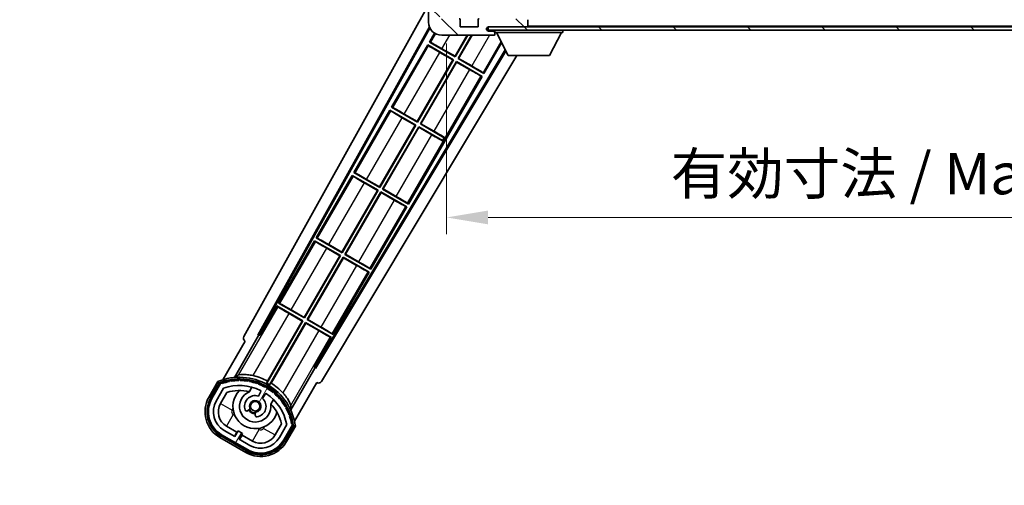
# Model space of a CAD drawing. Units: millimetres. Extents: x 1 to 9846, y -2 to 1684.
# Drawn here: x 3320 to 3617, y 899 to 1040 of the extents above; entities that cross this region are included whole.
import ezdxf

# ---------------------------------------------------------------- set-up
doc = ezdxf.new("R2010")
doc.units = ezdxf.units.MM
for name, color, linetype, lineweight in [('Dimension (ISO)', 7, 'Continuous', 18), ('Dimension (ISO) @ 1', 7, 'Continuous', 18), ('Hatch (ISO)', 1, 'Continuous', 18), ('Symbol (ISO) @ 1', 7, 'Continuous', 18), ('Visible (ISO)', 7, 'Continuous', 35), ('Visible Narrow (ISO)', 7, 'Continuous', 25)]:
    doc.layers.add(name, color=color, linetype=linetype, lineweight=lineweight)
doc.styles.add('Note Text (TK)', font='MS PGothic.ttf')
doc.dimstyles.new('Default - Method 1b (TK)', dxfattribs={"dimscale": 6, "dimtxt": 2.5, "dimasz": 2.5, "dimexe": 1, "dimexo": 1.5, "dimgap": 1, "dimtad": 1, "dimtoh": 1, "dimrnd": 1e-08, "dimdsep": 46, "dimtxsty": 'Note Text (TK)', "dimcen": 0.09, "dimdle": 5, "dimclrd": 100, "dimclre": 100, "dimclrt": 7, "dimadec": 1, "dimazin": 1, "dimtfac": 1, "dimtmove": 0, "dimatfit": 3, "dimfxl": 1, "dimtolj": 1, "dimlwd": -1, "dimlwe": -1, "dimarcsym": 0})
doc.dimstyles.new('Default - Method 1b (TK)$7', dxfattribs={"dimscale": 6, "dimtxt": 2.5, "dimasz": 2.5, "dimexe": 1, "dimexo": 1.5, "dimgap": 1, "dimtad": 1, "dimtoh": 1, "dimrnd": 1e-08, "dimdsep": 46, "dimtxsty": 'Note Text (TK)', "dimcen": 0.09, "dimdle": 5, "dimclrd": 100, "dimclre": 100, "dimclrt": 7, "dimadec": 1, "dimazin": 1, "dimtfac": 1, "dimtmove": 0, "dimatfit": 3, "dimfxl": 1, "dimtolj": 1, "dimlwd": -1, "dimlwe": -1, "dimarcsym": 0})
pattern_1 = [(135.0002, (2284.21, -42.35), (-11.22528, -11.22536), [])]

# ---------------------------------------------------------------- blocks, each defined once
blk = doc.blocks.new('*D112')
at = {"layer": 'Defpoints', "color": 0}
for p in [(3448.69, 1039.8), (3773.69, 1039.9), (3773.69, 979.8)]:
    blk.add_point(p, dxfattribs=at)
at = {"layer": 'Dimension (ISO)', "color": 100}
for p, q in [((3448.69, 1032.3), (3448.69, 974.8)), ((3773.69, 1032.4), (3773.69, 974.8)), ((3461.19, 979.8), (3761.19, 979.8))]:
    blk.add_line(p, q, dxfattribs=at)
for points in [[(3461.19, 981.89), (3461.19, 977.72), (3448.69, 979.8)], [(3761.19, 981.89), (3761.19, 977.72), (3773.69, 979.8)]]:
    blk.add_solid(points, dxfattribs=at)
at = {"layer": 'Dimension (ISO)', "color": 7, "insert": (3516.3, 993.04), "char_height": 12.5, "attachment_point": 4, "style": 'Note Text (TK)'}
blk.add_mtext('\\A1;\\fＭＳ Ｐゴシック|b0|i0;\\H12.5000;有効寸法 / Max dim. 325', dxfattribs=at)

msp = doc.modelspace()

# ---------------------------------------------------------------- hatches: boundary and pattern name
at = {"layer": 'Hatch (ISO)'}
h = msp.add_hatch(dxfattribs=at)
h.set_pattern_fill('ANSI31', color=256, scale=127, angle=90.00021, style=0)
h.set_pattern_definition(pattern_1)
edge = h.paths.add_edge_path()
edge.add_ellipse((3450.491, 1042.5036), major_axis=(0.3, 0), ratio=1, start_angle=0, end_angle=90)
edge.add_line((3450.491, 1042.8036), (3449.091, 1042.8036))
edge.add_ellipse((3449.091, 1042.5036), major_axis=(0, 0.3), ratio=1, start_angle=0, end_angle=90)
edge.add_line((3448.791, 1042.5036), (3448.791, 1039.8036))
edge.add_line((3448.791, 1039.8036), (3448.691, 1039.8036))
edge.add_line((3448.691, 1039.8036), (3446.691, 1039.8036))
edge.add_line((3446.691, 1039.8036), (3446.591, 1039.8036))
edge.add_line((3446.591, 1039.8036), (3446.591, 1042.5036))
edge.add_ellipse((3446.291, 1042.5036), major_axis=(0.3, 0), ratio=1, start_angle=0, end_angle=90)
edge.add_line((3446.291, 1042.8036), (3444.191, 1042.8036))
edge.add_ellipse((3444.191, 1041.8036), major_axis=(0, 1), ratio=1, start_angle=0, end_angle=90)
edge.add_line((3443.191, 1041.8036), (3443.191, 1038.8036))
edge.add_ellipse((3447.191, 1038.8036), major_axis=(-4, 0), ratio=1, start_angle=0, end_angle=90)
edge.add_line((3447.191, 1034.8036), (3462.891, 1034.8036))
edge.add_ellipse((3462.891, 1035.1036), major_axis=(0, -0.3), ratio=1, start_angle=0, end_angle=90)
edge.add_line((3463.191, 1035.1036), (3463.191, 1035.5536))
edge.add_ellipse((3462.691, 1035.5536), major_axis=(0.5, 0), ratio=1, start_angle=0, end_angle=90)
edge.add_line((3462.691, 1036.0536), (3461.316, 1036.0536))
edge.add_ellipse((3461.316, 1036.6786), major_axis=(0, -0.625), ratio=1, start_angle=191.536959, end_angle=360, ccw=False)
edge.add_ellipse((3461.316, 1036.6786), major_axis=(-0.125, 0.6124), ratio=1, start_angle=348.463041, end_angle=360, ccw=False)
edge.add_line((3461.316, 1037.3036), (3472.891, 1037.3036))
edge.add_ellipse((3472.891, 1037.6036), major_axis=(0, -0.3), ratio=1, start_angle=0, end_angle=90)
edge.add_line((3473.191, 1037.6036), (3473.191, 1039.5036))
edge.add_ellipse((3472.891, 1039.5036), major_axis=(0.3, 0), ratio=1, start_angle=0, end_angle=90)
edge.add_line((3472.891, 1039.8036), (3464.191, 1039.8036))
edge.add_line((3464.191, 1039.8036), (3464.191, 1039.6036))
edge.add_line((3464.191, 1039.6036), (3462.191, 1039.6036))
edge.add_line((3462.191, 1039.6036), (3462.191, 1039.8036))
edge.add_line((3462.191, 1039.8036), (3458.491, 1039.8036))
edge.add_ellipse((3458.491, 1039.5036), major_axis=(0, 0.3), ratio=1, start_angle=0, end_angle=90)
edge.add_line((3458.191, 1039.5036), (3458.191, 1037.3036))
edge.add_line((3458.191, 1037.3036), (3452.791, 1037.3036))
edge.add_line((3452.791, 1037.3036), (3452.791, 1039.5036))
edge.add_ellipse((3452.491, 1039.5036), major_axis=(0.3, 0), ratio=1, start_angle=0, end_angle=90)
edge.add_line((3452.491, 1039.8036), (3450.791, 1039.8036))
edge.add_line((3450.791, 1039.8036), (3450.791, 1042.5036))
h = msp.add_hatch(dxfattribs=at)
h.set_pattern_fill('ANSI31', color=256, scale=127, angle=90.00021, style=0)
h.set_pattern_definition(pattern_1)
edge = h.paths.add_edge_path()
edge.add_line((3775.691, 1042.0536), (3780.691, 1042.0536))
edge.add_ellipse((3780.691, 1041.5536), major_axis=(0, 0.5), ratio=1, start_angle=270, end_angle=360, ccw=False)
edge.add_line((3781.191, 1041.5536), (3781.191, 1037.8036))
edge.add_ellipse((3780.691, 1037.8036), major_axis=(0.5, 0), ratio=1, start_angle=270, end_angle=360, ccw=False)
edge.add_line((3780.691, 1037.3036), (3780.191, 1037.3036))
edge.add_line((3780.191, 1037.3036), (3773.591, 1037.3036))
edge.add_line((3773.591, 1037.3036), (3767.091, 1037.3036))
edge.add_line((3767.091, 1037.3036), (3761.191, 1037.3036))
edge.add_line((3761.191, 1037.3036), (3472.891, 1037.3036))
edge.add_line((3472.891, 1037.3036), (3461.316, 1037.3036))
edge.add_line((3461.316, 1037.3036), (3461.191, 1037.3036))
edge.add_line((3461.191, 1037.3036), (3461.191, 1037.2909))
edge.add_line((3461.191, 1037.2909), (3461.191, 1036.3036))
edge.add_line((3461.191, 1036.3036), (3780.691, 1036.3036))
edge.add_ellipse((3780.691, 1037.8036), major_axis=(0, -1.5), ratio=1, start_angle=0, end_angle=90)
edge.add_line((3782.191, 1037.8036), (3782.191, 1041.5536))
edge.add_ellipse((3780.691, 1041.5536), major_axis=(1.5, 0), ratio=1, start_angle=0, end_angle=90)
edge.add_line((3780.691, 1043.0536), (3775.691, 1043.0536))
edge.add_line((3775.691, 1043.0536), (3775.691, 1042.0536))
h = msp.add_hatch(dxfattribs=at)
h.set_pattern_fill('ANSI31', color=256, scale=127, angle=14.999978, style=0)
h.set_pattern_definition([(60, (2284.21, -42.35), (-13.74815, 7.9375), [])])
edge = h.paths.add_edge_path()
edge.add_ellipse((3380.7018, 929.5991), major_axis=(0.2167, 0.0771), ratio=1, start_angle=0, end_angle=138.033033)
edge.add_line((3380.4891, 929.6867), (3377.8656, 925.1427))
edge.add_ellipse((3384.7938, 921.1427), major_axis=(-6.9282, 4), ratio=1, start_angle=0, end_angle=90)
edge.add_line((3380.7938, 914.2145), (3388.5881, 909.7145))
edge.add_ellipse((3392.5881, 916.6427), major_axis=(-4, -6.9282), ratio=1, start_angle=0, end_angle=90)
edge.add_line((3399.5163, 912.6427), (3402.1398, 917.1867))
edge.add_ellipse((3401.9576, 917.3271), major_axis=(0.1822, -0.1404), ratio=1, start_angle=0, end_angle=138.033033)
edge.add_ellipse((3386.181, 914.5453), major_axis=(15.7351, 3.0081), ratio=1, start_angle=0, end_angle=8.354789)
edge.add_ellipse((3401.2348, 920.0244), major_axis=(0.0771, -0.2167), ratio=1, start_angle=0, end_angle=180.822606)
edge.add_ellipse((3386.181, 914.5453), major_axis=(14.9737, 5.6947), ratio=1, start_angle=0, end_angle=8.354789)
edge.add_ellipse((3400.0547, 922.5553), major_axis=(0.1136, -0.2), ratio=1, start_angle=0, end_angle=180.822606)
edge.add_ellipse((3386.181, 914.5453), major_axis=(13.7573, 8.2084), ratio=1, start_angle=0, end_angle=8.354789)
edge.add_ellipse((3398.453, 924.8427), major_axis=(0.1466, -0.1772), ratio=1, start_angle=0, end_angle=180.822606)
edge.add_ellipse((3386.181, 914.5453), major_axis=(12.1229, 10.4726), ratio=1, start_angle=0, end_angle=8.354789)
edge.add_ellipse((3396.4784, 926.8173), major_axis=(0.1751, -0.1491), ratio=1, start_angle=0, end_angle=180.822606)
edge.add_ellipse((3386.181, 914.5453), major_axis=(10.1202, 12.4186), ratio=1, start_angle=0, end_angle=8.354789)
edge.add_ellipse((3394.191, 928.419), major_axis=(0.1984, -0.1164), ratio=1, start_angle=0, end_angle=180.822606)
edge.add_ellipse((3386.181, 914.5453), major_axis=(7.81, 13.9873), ratio=1, start_angle=0, end_angle=8.354789)
edge.add_ellipse((3391.6601, 929.5991), major_axis=(0.2156, -0.0802), ratio=1, start_angle=0, end_angle=180.822606)
edge.add_ellipse((3386.181, 914.5453), major_axis=(5.2625, 15.131), ratio=1, start_angle=0, end_angle=8.354789)
edge.add_ellipse((3388.9628, 930.3219), major_axis=(0.2262, -0.0416), ratio=1, start_angle=0, end_angle=180.822606)
edge.add_ellipse((3386.181, 914.5453), major_axis=(2.5551, 15.8149), ratio=1, start_angle=0, end_angle=8.354789)
edge.add_ellipse((3386.181, 930.5653), major_axis=(0.23, -0.0017), ratio=1, start_angle=0, end_angle=180.822606)
edge.add_ellipse((3386.181, 914.5453), major_axis=(-0.23, 16.0183), ratio=1, start_angle=0, end_angle=8.354789)
edge.add_ellipse((3383.3991, 930.3219), major_axis=(0.2268, 0.0383), ratio=1, start_angle=0, end_angle=180.822606)
edge.add_ellipse((3386.181, 914.5453), major_axis=(-3.0081, 15.7351), ratio=1, start_angle=0, end_angle=8.354789)
edge = h.paths.add_edge_path(flags=0)
edge.add_line((3400.4462, 917.2534), (3398.2172, 913.3927))
edge.add_ellipse((3392.5881, 916.6427), major_axis=(5.6292, -3.25), ratio=1, start_angle=270, end_angle=360, ccw=False)
edge.add_line((3389.3381, 911.0136), (3386.0905, 912.8886))
edge.add_line((3386.0905, 912.8886), (3387.0905, 914.6206))
edge.add_line((3387.0905, 914.6206), (3385.7914, 915.3706))
edge.add_line((3385.7914, 915.3706), (3384.7914, 913.6386))
edge.add_line((3384.7914, 913.6386), (3381.5438, 915.5136))
edge.add_ellipse((3384.7938, 921.1427), major_axis=(-3.25, -5.6292), ratio=1, start_angle=270, end_angle=360, ccw=False)
edge.add_line((3379.1647, 924.3927), (3381.3936, 928.2534))
edge.add_ellipse((3386.181, 914.5453), major_axis=(-4.7873, 13.7081), ratio=1, start_angle=314.767469, end_angle=360, ccw=False)
edge.add_ellipse((3392.4324, 927.3731), major_axis=(0.1095, 0.2247), ratio=1, start_angle=265.981585, end_angle=360, ccw=False)
edge.add_line((3392.6489, 927.2481), (3391.8726, 925.9034))
edge.add_ellipse((3390.941, 922.7898), major_axis=(0.9316, 3.1136), ratio=1, start_angle=0, end_angle=126.181955)
edge.add_ellipse((3388.3491, 921.8708), major_axis=(-0.4712, -0.1671), ratio=1, start_angle=0, end_angle=100.475682)
edge.add_line((3388.5991, 921.4377), (3389.0411, 921.693))
edge.add_ellipse((3388.7911, 922.126), major_axis=(0.25, -0.433), ratio=1, start_angle=0, end_angle=77.160412)
edge.add_ellipse((3390.941, 922.7898), major_axis=(-1.6721, -0.5163), ratio=1, start_angle=85.679177, end_angle=360, ccw=False)
edge.add_ellipse((3391.441, 920.5961), major_axis=(-0.1111, 0.4875), ratio=1, start_angle=0, end_angle=77.160412)
edge.add_line((3390.941, 920.5961), (3390.941, 920.0857))
edge.add_ellipse((3391.441, 920.0857), major_axis=(-0.5, 0), ratio=1, start_angle=0, end_angle=100.475682)
edge.add_ellipse((3390.941, 922.7898), major_axis=(0.5909, -3.1958), ratio=1, start_angle=0, end_angle=126.181955)
edge.add_line((3393.1716, 925.1534), (3393.9479, 926.4981))
edge.add_ellipse((3394.1644, 926.3731), major_axis=(-0.2165, 0.125), ratio=1, start_angle=265.981585, end_angle=360, ccw=False)
edge.add_ellipse((3386.181, 914.5453), major_axis=(8.1233, 12.035), ratio=1, start_angle=314.767469, end_angle=360, ccw=False)

# ---------------------------------------------------------------- linework, layer by layer
at = {"layer": 'Visible (ISO)'}
for p, q in [((3387.4761, 943.82), (3443.191, 1044.0077)), ((3443.191, 1041.8036), (3443.191, 1038.8036)), ((3391.7324, 944.2722), (3443.4764, 1037.3196)), ((3392.1464, 944.3868), (3443.6343, 1036.9733)), ((3452.791, 1037.3036), (3452.791, 1039.5036)), ((3458.191, 1037.3036), (3452.791, 1037.3036)), ((3458.191, 1039.5036), (3458.191, 1037.3036)), ((3780.691, 1037.3036), (3461.191, 1037.3036)), ((3461.191, 1037.3036), (3461.191, 1036.3036)), ((3461.316, 1037.3036), (3472.891, 1037.3036)), ((3473.191, 1037.6036), (3473.191, 1039.5036)), ((3473.191, 1037.4036), (3473.191, 1037.6036)), ((3445.0143, 1035.4476), (3443.4637, 1032.7619)), ((3447.191, 1034.8036), (3462.891, 1034.8036)), ((3451.21, 1028.4407), (3454.8836, 1034.8036)), ((3455.0348, 1034.8036), (3451.258, 1028.2619)), ((3452.124, 1027.7619), (3456.1895, 1034.8036)), ((3456.3406, 1034.8036), (3452.3028, 1027.8098)), ((3461.191, 1036.3036), (3780.691, 1036.3036)), ((3462.691, 1036.0536), (3461.316, 1036.0536)), ((3463.191, 1036.0536), (3462.691, 1036.0536)), ((3462.941, 1034.8036), (3462.891, 1034.8036)), ((3463.191, 1036.3036), (3463.191, 1035.6036)), ((3463.191, 1035.5536), (3463.191, 1035.6036)), ((3463.191, 1035.6036), (3483.791, 1035.6036)), ((3463.191, 1035.1036), (3463.191, 1035.5536)), ((3463.191, 1035.1036), (3463.191, 1035.0536)), ((3467.241, 1028.7036), (3463.691, 1035.6036)), ((3479.741, 1028.7036), (3483.291, 1035.6036)), ((3483.791, 1036.3036), (3483.791, 1035.6036)), ((3442.9637, 1031.8959), (3432.0887, 1013.0598)), ((3442.9637, 1031.8959), (3450.758, 1027.3959)), ((3443.2217, 1031.6694), (3442.9637, 1031.8959)), ((3443.4637, 1032.7619), (3443.7889, 1032.6517)), ((3451.258, 1028.2619), (3443.4637, 1032.7619)), ((3459.9182, 1023.2619), (3465.2708, 1032.5329)), ((3466.3856, 1030.366), (3409.0417, 934.6322)), ((3466.5506, 1030.0455), (3409.1496, 934.2164)), ((3469.8266, 1028.7036), (3410.886, 930.3042)), ((3450.5791, 1027.348), (3446.6408, 1029.6218)), ((3447.2717, 1030.7145), (3451.21, 1028.4407)), ((3451.21, 1028.4407), (3451.258, 1028.2619)), ((3467.241, 1028.7036), (3479.741, 1028.7036)), ((3439.835, 1008.7387), (3450.5791, 1027.348)), ((3450.758, 1027.3959), (3439.883, 1008.5598)), ((3440.749, 1008.0598), (3451.624, 1026.8959)), ((3451.6719, 1026.7171), (3440.9278, 1008.1078)), ((3450.5791, 1027.348), (3450.758, 1027.3959)), ((3451.624, 1026.8959), (3459.4182, 1022.3959)), ((3451.6719, 1026.7171), (3451.624, 1026.8959)), ((3455.6102, 1024.4433), (3451.6719, 1026.7171)), ((3452.3028, 1027.8098), (3452.124, 1027.7619)), ((3459.9182, 1023.2619), (3452.124, 1027.7619)), ((3452.3028, 1027.8098), (3456.2411, 1025.536)), ((3437.1682, 983.8578), (3459.4182, 1022.3959)), ((3459.4182, 1022.3959), (3459.093, 1022.5061)), ((3459.6602, 1023.4885), (3459.9182, 1023.2619)), ((3432.0887, 1013.0598), (3432.4139, 1012.9497)), ((3439.883, 1008.5598), (3432.0887, 1013.0598)), ((3431.5887, 1012.1938), (3420.7137, 993.3578)), ((3431.5887, 1012.1938), (3439.383, 1007.6938)), ((3431.8467, 1011.9673), (3431.5887, 1012.1938)), ((3435.8967, 1011.0125), (3439.835, 1008.7387)), ((3428.46, 989.0366), (3439.2041, 1007.6459)), ((3439.383, 1007.6938), (3428.508, 988.8578)), ((3429.374, 988.3578), (3440.249, 1007.1938)), ((3439.2041, 1007.6459), (3435.2658, 1009.9197)), ((3439.2041, 1007.6459), (3439.383, 1007.6938)), ((3439.835, 1008.7387), (3439.883, 1008.5598)), ((3440.249, 1007.1938), (3447.4749, 1003.0219)), ((3440.2969, 1007.015), (3440.249, 1007.1938)), ((3440.9278, 1008.1078), (3440.749, 1008.0598)), ((3447.9749, 1003.8879), (3440.749, 1008.0598)), ((3440.9278, 1008.1078), (3444.8661, 1005.834)), ((3440.2969, 1007.015), (3429.5528, 988.4057)), ((3444.2352, 1004.7412), (3440.2969, 1007.015)), ((3447.4304, 1002.9448), (3447.4749, 1003.0219)), ((3447.4749, 1003.0219), (3447.9749, 1003.8879)), ((3448.0195, 1003.965), (3447.9749, 1003.8879)), ((3420.2137, 992.4917), (3409.3387, 973.6557)), ((3420.2137, 992.4917), (3428.008, 987.9917)), ((3420.4717, 992.2652), (3420.2137, 992.4917)), ((3420.7137, 993.3578), (3421.0389, 993.2476)), ((3428.508, 988.8578), (3420.7137, 993.3578)), ((3427.8291, 987.9438), (3423.8908, 990.2176)), ((3424.5217, 991.3104), (3428.46, 989.0366)), ((3417.085, 969.3345), (3427.8291, 987.9438)), ((3428.008, 987.9917), (3417.133, 969.1557)), ((3417.999, 968.6557), (3428.874, 987.4917)), ((3428.9219, 987.3129), (3418.1778, 968.7036)), ((3427.8291, 987.9438), (3428.008, 987.9917)), ((3428.46, 989.0366), (3428.508, 988.8578)), ((3428.874, 987.4917), (3436.6682, 982.9917)), ((3428.9219, 987.3129), (3428.874, 987.4917)), ((3432.8602, 985.0391), (3428.9219, 987.3129)), ((3429.5528, 988.4057), (3429.374, 988.3578)), ((3437.1682, 983.8578), (3429.374, 988.3578)), ((3429.5528, 988.4057), (3433.4911, 986.1319)), ((3436.9102, 984.0843), (3437.1682, 983.8578)), ((3425.7932, 964.1557), (3436.6682, 982.9917)), ((3436.6682, 982.9917), (3436.343, 983.1019)), ((3408.8387, 972.7897), (3397.9637, 953.9536)), ((3408.8387, 972.7897), (3416.633, 968.2897)), ((3409.0967, 972.5631), (3408.8387, 972.7897)), ((3409.3387, 973.6557), (3409.6639, 973.5455)), ((3417.133, 969.1557), (3409.3387, 973.6557)), ((3413.1467, 971.6083), (3417.085, 969.3345)), ((3416.4541, 968.2417), (3412.5158, 970.5155)), ((3417.085, 969.3345), (3417.133, 969.1557)), ((3418.1778, 968.7036), (3417.999, 968.6557)), ((3425.7932, 964.1557), (3417.999, 968.6557)), ((3418.1778, 968.7036), (3422.1161, 966.4298)), ((3405.71, 949.6324), (3416.4541, 968.2417)), ((3416.633, 968.2897), (3405.758, 949.4536)), ((3406.624, 948.9536), (3417.499, 967.7897)), ((3417.5469, 967.6108), (3406.8028, 949.0015)), ((3416.4541, 968.2417), (3416.633, 968.2897)), ((3417.499, 967.7897), (3425.2932, 963.2897)), ((3417.5469, 967.6108), (3417.499, 967.7897)), ((3421.4852, 965.337), (3417.5469, 967.6108)), ((3414.4182, 944.4536), (3425.2932, 963.2897)), ((3425.2932, 963.2897), (3424.968, 963.3998)), ((3425.5352, 964.3822), (3425.7932, 964.1557)), ((3397.9637, 953.9536), (3398.2889, 953.8434)), ((3405.758, 949.4536), (3397.9637, 953.9536)), ((3397.4637, 953.0876), (3392.3668, 944.2595)), ((3397.4637, 953.0876), (3405.258, 948.5876)), ((3397.7217, 952.861), (3397.4637, 953.0876)), ((3405.0791, 948.5397), (3401.1408, 950.8135)), ((3401.7717, 951.9062), (3405.71, 949.6324)), ((3405.258, 948.5876), (3394.4074, 929.794)), ((3394.6202, 930.4243), (3405.0791, 948.5397)), ((3395.2735, 929.294), (3406.124, 948.0876)), ((3406.1719, 947.9088), (3395.713, 929.7934)), ((3405.0791, 948.5397), (3405.258, 948.5876)), ((3405.71, 949.6324), (3405.758, 949.4536)), ((3406.124, 948.0876), (3413.9182, 943.5876)), ((3406.1719, 947.9088), (3406.124, 948.0876)), ((3410.1102, 945.635), (3406.1719, 947.9088)), ((3406.8028, 949.0015), (3406.624, 948.9536)), ((3414.4182, 944.4536), (3406.624, 948.9536)), ((3406.8028, 949.0015), (3410.7411, 946.7277)), ((3414.1602, 944.6801), (3414.4182, 944.4536)), ((3387.8656, 942.4632), (3381.1313, 930.7989)), ((3384.6441, 931.4957), (3391.9485, 944.1474)), ((3387.8656, 942.4632), (3387.8486, 942.4731)), ((3391.7324, 944.2722), (3392.1464, 944.3868)), ((3391.9485, 944.1474), (3391.7324, 944.2722)), ((3392.3668, 944.2595), (3391.9485, 944.1474)), ((3392.3668, 944.2595), (3392.1464, 944.3868)), ((3408.8213, 934.7595), (3413.9182, 943.5876)), ((3413.9182, 943.5876), (3413.593, 943.6978)), ((3408.9334, 934.3412), (3401.6289, 921.6895)), ((3408.9334, 934.3412), (3408.8213, 934.7595)), ((3409.0417, 934.6322), (3408.8213, 934.7595)), ((3409.1496, 934.2164), (3408.9334, 934.3412)), ((3409.1496, 934.2164), (3409.0417, 934.6322)), ((3379.6721, 930.2715), (3376.9996, 925.6427)), ((3402.7819, 918.2989), (3409.5163, 929.9632)), ((3409.5333, 929.9534), (3409.5163, 929.9632)), ((3377.6924, 925.2427), (3380.3103, 929.777)), ((3380.4891, 929.6867), (3377.8656, 925.1427)), ((3379.1647, 924.3927), (3381.3936, 928.2534)), ((3380.4637, 923.6427), (3382.4054, 927.0058)), ((3389.1675, 927.2181), (3389.9471, 928.5684)), ((3392.6489, 927.2481), (3391.8726, 925.9034)), ((3393.1716, 925.1534), (3393.9479, 926.4981)), ((3396.4423, 924.8184), (3395.6627, 923.4681)), ((3388.5991, 921.4377), (3389.0411, 921.693)), ((3390.941, 920.5961), (3390.941, 920.0857)), ((3384.7914, 913.6386), (3381.5438, 915.5136)), ((3385.4115, 915.0126), (3382.2938, 916.8126)), ((3384.6615, 913.7136), (3385.4115, 915.0126)), ((3385.7914, 915.3706), (3384.7914, 913.6386)), ((3385.4115, 915.0126), (3385.5414, 914.9376)), ((3387.0905, 914.6206), (3385.7914, 915.3706)), ((3398.8599, 917.5058), (3396.9182, 914.1427)), ((3400.4462, 917.2534), (3398.2172, 913.3927)), ((3399.5163, 912.6427), (3402.1398, 917.1867)), ((3402.3073, 917.077), (3399.6895, 912.5427)), ((3400.3823, 912.1427), (3403.0547, 916.7715)), ((3380.2938, 913.3485), (3388.0881, 908.8485)), ((3388.4881, 909.5413), (3380.6938, 914.0413)), ((3380.7938, 914.2145), (3388.5881, 909.7145)), ((3386.0905, 912.8886), (3387.0905, 914.6206)), ((3389.3381, 911.0136), (3386.0905, 912.8886)), ((3386.9704, 914.1126), (3386.2204, 912.8136)), ((3386.8405, 914.1876), (3386.9704, 914.1126)), ((3390.0881, 912.3126), (3386.9704, 914.1126))]:
    msp.add_line(p, q, dxfattribs=at)
msp.add_circle((3390.941, 922.7898), 1.42, dxfattribs=at)
for centre, radius, start, end in [((3452.491, 1039.5036), 0.3, 0, 90), ((3458.491, 1039.5036), 0.3, 90, 180), ((3447.191, 1038.8036), 4, 180, 270), ((3461.316, 1036.6786), 0.625, 90, 270), ((3472.891, 1037.6036), 0.3, 270, 0), ((3473.091, 1037.4036), 0.1, 270, 0), ((3462.691, 1035.5536), 0.5, 0, 90), ((3462.891, 1035.1036), 0.3, 270, 0), ((3462.941, 1035.0536), 0.25, 270, 0), ((3386.181, 914.5453), 17.02, 7.515889, 112.484111), ((3380.7018, 929.5991), 0.43, 47.03913, 155.572296), ((3380.7018, 929.5991), 0.23, 19.588697, 157.62173), ((3386.181, 914.5453), 16.02, 100.822606, 109.177394), ((3386.181, 914.5453), 16.22, 101.353039, 108.646961), ((3383.3991, 930.3219), 0.43, 37.03913, 162.96087), ((3383.3991, 930.3219), 0.23, 9.588697, 190.411303), ((3386.181, 914.5453), 16.02, 90.822606, 99.177394), ((3386.181, 914.5453), 16.22, 91.353039, 98.646961), ((3386.181, 930.5653), 0.43, 27.03913, 152.96087), ((3386.181, 930.5653), 0.23, 359.588697, 180.411303), ((3386.181, 914.5453), 16.02, 80.822606, 89.177394), ((3386.181, 914.5453), 16.22, 81.353039, 88.646961), ((3388.9628, 930.3219), 0.43, 17.03913, 142.96087), ((3388.9628, 930.3219), 0.23, 349.588697, 170.411303), ((3386.181, 914.5453), 16.02, 70.822606, 79.177394), ((3386.181, 914.5453), 16.22, 71.353039, 78.646961), ((3386.181, 914.5453), 17.9824, 62.010639, 76.73688), ((3391.6601, 929.5991), 0.43, 7.03913, 132.96087), ((3391.6601, 929.5991), 0.23, 339.588697, 160.411303), ((3386.181, 914.5453), 14.52, 64.018415, 109.250946), ((3386.181, 914.5453), 13.02, 76.73936, 106.856784), ((3390.941, 922.7898), 6.75, 134.970424, 345.029576), ((3390.941, 922.7898), 4.75, 111.477916, 8.522084), ((3386.181, 914.5453), 13.02, 76.584325, 76.73936), ((3386.181, 914.5453), 16.02, 60.822606, 69.177394), ((3386.181, 914.5453), 16.22, 61.353039, 68.646961), ((3392.4324, 927.3731), 0.25, 330, 64.018415), ((3394.191, 928.419), 0.43, 357.03913, 122.96087), ((3394.191, 928.419), 0.23, 329.588697, 150.411303), ((3386.181, 914.5453), 16.02, 50.822606, 59.177394), ((3386.181, 914.5453), 17.3262, 58.346328, 61.653672), ((3386.181, 914.5453), 16.22, 51.353039, 58.646961), ((3386.181, 914.5453), 17.9824, 43.26312, 57.989361), ((3396.4784, 926.8173), 0.23, 319.588697, 140.411303), ((3396.4784, 926.8173), 0.43, 347.03913, 112.96087), ((3384.7938, 921.1427), 9, 150, 240), ((3384.7938, 921.1427), 8.2, 150, 240), ((3384.7938, 921.1427), 8, 150, 240), ((3384.7938, 921.1427), 6.5, 150, 240), ((3390.941, 922.7898), 3.25, 73.342364, 199.524318), ((3390.941, 922.7898), 1.75, 282.839588, 197.160412), ((3390.941, 922.7898), 3.25, 280.475682, 46.657636), ((3394.1644, 926.3731), 0.25, 55.981585, 150), ((3386.181, 914.5453), 14.52, 10.749054, 55.981585), ((3386.181, 914.5453), 16.02, 40.822606, 49.177394), ((3386.181, 914.5453), 16.22, 41.353039, 48.646961), ((3398.453, 924.8427), 0.23, 309.588697, 130.411303), ((3398.453, 924.8427), 0.43, 337.03913, 102.96087), ((3386.181, 914.5453), 16.02, 30.822606, 39.177394), ((3386.181, 914.5453), 16.22, 31.353039, 38.646961), ((3384.7938, 921.1427), 5, 150, 240), ((3388.3491, 921.8708), 0.5, 199.524318, 300), ((3390.941, 922.7898), 2.25, 210, 270), ((3388.7911, 922.126), 0.5, 300, 17.160412), ((3390.941, 922.7898), 2, 208.876264, 271.123736), ((3391.441, 920.5961), 0.5, 102.839588, 180), ((3386.181, 914.5453), 13.02, 43.26064, 43.415675), ((3386.181, 914.5453), 13.02, 13.143216, 43.26064), ((3400.0547, 922.5553), 0.23, 299.588697, 120.411303), ((3400.0547, 922.5553), 0.43, 327.03913, 92.96087), ((3386.181, 914.5453), 16.02, 20.822606, 29.177394), ((3386.181, 914.5453), 16.22, 21.353039, 28.646961), ((3391.441, 920.0857), 0.5, 180, 280.475682), ((3401.2348, 920.0244), 0.23, 289.588697, 110.411303), ((3401.2348, 920.0244), 0.43, 317.03913, 82.96087), ((3386.181, 914.5453), 16.02, 10.822606, 19.177394), ((3386.181, 914.5453), 16.22, 11.353039, 18.646961), ((3401.9576, 917.3271), 0.23, 322.37827, 100.411303), ((3401.9576, 917.3271), 0.43, 324.427704, 72.96087), ((3392.5881, 916.6427), 9, 240, 330), ((3392.5881, 916.6427), 8.2, 240, 330), ((3392.5881, 916.6427), 8, 240, 330), ((3392.5881, 916.6427), 6.5, 240, 330), ((3392.5881, 916.6427), 5, 240, 330)]:
    msp.add_arc(centre, radius, start, end, dxfattribs=at)
for centre, major_axis, ratio, start_param, end_param in [((3446.6757, 1029.6822), (3.4641, -2), 0.01745506, 3.22885905, 4.71238898), ((3447.2368, 1030.6541), (-3.4641, 2), 0.01745506, 4.71238898, 6.19591878), ((3456.2062, 1025.4756), (-3.4641, 2), 0.01745506, 3.22885905, 4.71238898), ((3455.6451, 1024.5037), (3.4641, -2), 0.01745506, 4.71238898, 6.19591878), ((3435.3007, 1009.9802), (3.4641, -2), 0.01745506, 3.22885905, 4.71238898), ((3435.8618, 1010.952), (-3.4641, 2), 0.01745506, 4.71238898, 6.19591878), ((3444.2701, 1004.8017), (3.4641, -2), 0.01745506, 4.71238898, 5.87120879), ((3444.8312, 1005.7735), (-3.4641, 2), 0.01745506, 3.55356911, 4.71238898), ((3423.9257, 990.2781), (3.4641, -2), 0.01745506, 3.22885905, 4.71238898), ((3424.4868, 991.2499), (-3.4641, 2), 0.01745506, 4.71238898, 6.19591878), ((3432.8951, 985.0996), (3.4641, -2), 0.01745506, 4.71238898, 6.19591878), ((3433.4562, 986.0714), (-3.4641, 2), 0.01745506, 3.22885905, 4.71238898), ((3412.5507, 970.576), (3.4641, -2), 0.01745506, 3.22885912, 4.71238898), ((3413.1118, 971.5478), (-3.4641, 2), 0.01745506, 4.71238898, 6.19591878), ((3422.0812, 966.3693), (-3.4641, 2), 0.01745506, 3.22885905, 4.71238898), ((3421.5201, 965.3975), (3.4641, -2), 0.01745506, 4.71238898, 6.19591884), ((3401.7368, 951.8458), (-3.4641, 2), 0.01745506, 4.71238898, 6.19591878), ((3401.1757, 950.8739), (3.4641, -2), 0.01745506, 3.22885912, 4.71238898), ((3410.1451, 945.6954), (3.4641, -2), 0.01745506, 4.71238898, 6.19591884), ((3410.7062, 946.6673), (-3.4641, 2), 0.01745506, 3.22885905, 4.71238898), ((3388.357, 943.3387), (-0.971, -0.2686), 0.99255093, 5.50956512, 7.0568055), ((3410.0288, 930.8265), (0.2529, -0.9752), 0.99255093, 5.50956512, 7.0568055)]:
    msp.add_ellipse(centre, major_axis=major_axis, ratio=ratio, start_param=start_param, end_param=end_param, dxfattribs=at)
for points, knots in [([(3380.0195, 929.8732), (3380.0187, 929.8741), (3380.018, 929.8749), (3379.9922, 929.9046), (3379.9672, 929.9334), (3379.9183, 929.9896), (3379.8945, 930.017), (3379.8313, 930.0895), (3379.7945, 930.1316), (3379.7346, 930.2002), (3379.7113, 930.2267), (3379.68, 930.2624), (3379.6721, 930.2715), (3379.6721, 930.2715)], [-0.0809227639, -0.0809227639, -0.0809227639, -0.0809227639, -0.0805886357, -0.0805886357, -0.0691479127, -0.0691479127, -0.0577655589, -0.0577655589, -0.0376220805, -0.0376220805, -0.0185556094, -0.0185556094, 0, 0, 0, 0]), ([(3390.3065, 932.048), (3390.2715, 932.0562), (3390.2366, 932.0643), (3389.669, 932.1933), (3389.0969, 932.2857), (3388.0262, 932.3897), (3387.5276, 932.4023), (3386.7319, 932.3805), (3386.374, 932.3456), (3385.9651, 932.2707), (3385.8507, 932.2368), (3385.7954, 932.204)], [1.827842345, 1.827842345, 1.827842345, 1.827842345, 1.838537513, 1.838537513, 2.002515666, 2.002515666, 2.16649382, 2.16649382, 2.326192712, 2.326192712, 2.433178119, 2.433178119, 2.433178119, 2.433178119]), ([(3401.6667, 923.0407), (3401.6674, 923.105), (3401.6396, 923.2211), (3401.5, 923.6126), (3401.3513, 923.9401), (3400.9722, 924.64), (3400.712, 925.0655), (3400.0867, 925.9408), (3399.7205, 926.39), (3399.3251, 926.8171), (3399.3006, 926.8433), (3399.276, 926.8695)], [0.052713484, 0.052713484, 0.052713484, 0.052713484, 0.159698892, 0.159698892, 0.319397783, 0.319397783, 0.483375937, 0.483375937, 0.647354091, 0.647354091, 0.658049259, 0.658049259, 0.658049259, 0.658049259]), ([(3403.0547, 916.7715), (3403.0547, 916.7715), (3403.0429, 916.7739), (3402.9964, 916.7831), (3402.9617, 916.79), (3402.8723, 916.8076), (3402.8175, 916.8184), (3402.7231, 916.8369), (3402.6875, 916.8438), (3402.6143, 916.8581), (3402.5769, 916.8653), (3402.5383, 916.8728), (3402.5372, 916.873), (3402.5361, 916.8732)], [-0.0807455701, -0.0807455701, -0.0807455701, -0.0807455701, -0.0621538264, -0.0621538264, -0.0430502261, -0.0430502261, -0.0228675214, -0.0228675214, -0.011463002, -0.011463002, 0, 0, 0.0003347789, 0.0003347789, 0.0003347789, 0.0003347789])]:
    msp.add_open_spline(points, degree=3, knots=knots, dxfattribs=at)
for points in [[(3384.6441, 931.4957), (3385.2083, 931.8564), (3385.7954, 932.204)], [(3401.6667, 923.0407), (3401.6592, 922.3585), (3401.6289, 921.6895)]]:
    msp.add_open_spline(points, degree=2, dxfattribs=at)
for points, weights in [([(3394.4074, 929.794), (3394.512, 930.1035), (3394.6202, 930.4243)], [10.4730504253, 10.3150278494, 10.1560171706]), ([(3395.713, 929.7934), (3395.4893, 929.5392), (3395.2735, 929.294)], [10.1560171715, 10.3150278504, 10.4730504263])]:
    msp.add_rational_spline(points, weights, degree=2, dxfattribs=at)
at = {"layer": 'Visible Narrow (ISO)'}
for p, q in [((3473.091, 1037.38), (3473.091, 1037.3036)), ((3473.191, 1037.6036), (3760.7327, 1037.6036)), ((3445.3043, 1035.2765), (3443.7889, 1032.6517)), ((3447.2717, 1030.7145), (3449.6325, 1034.8036)), ((3461.5918, 1034.8036), (3456.2411, 1025.536)), ((3443.2217, 1031.6694), (3432.4139, 1012.9497)), ((3459.6602, 1023.4885), (3465.0876, 1032.889)), ((3435.8967, 1011.0125), (3446.6408, 1029.6218)), ((3436.9102, 984.0843), (3459.093, 1022.5061)), ((3455.6102, 1024.4433), (3444.8661, 1005.834)), ((3431.8467, 1011.9673), (3421.0389, 993.2476)), ((3424.5217, 991.3104), (3435.2658, 1009.9197)), ((3433.4911, 986.1319), (3444.2352, 1004.7412)), ((3420.4717, 992.2652), (3409.6639, 973.5455)), ((3413.1467, 971.6083), (3423.8908, 990.2176)), ((3432.8602, 985.0391), (3422.1161, 966.4298)), ((3425.5352, 964.3822), (3436.343, 983.1019)), ((3409.0967, 972.5631), (3398.2889, 953.8434)), ((3401.7717, 951.9062), (3412.5158, 970.5155)), ((3421.4852, 965.337), (3410.7411, 946.7277)), ((3414.1602, 944.6801), (3424.968, 963.3998)), ((3397.7217, 952.861), (3385.7954, 932.204)), ((3390.3065, 932.048), (3401.1408, 950.8135)), ((3410.1102, 945.635), (3399.276, 926.8695)), ((3401.6667, 923.0407), (3413.593, 943.6978)), ((3377.4326, 925.3927), (3380.0195, 929.8732)), ((3377.4326, 925.3927), (3376.9996, 925.6427)), ((3380.4637, 923.6427), (3383.9278, 921.6427)), ((3383.9278, 921.6427), (3384.2213, 922.151)), ((3384.2938, 920.2767), (3382.2938, 916.8126)), ((3384.8021, 919.9833), (3384.2938, 920.2767)), ((3390.0881, 912.3126), (3392.0881, 915.7767)), ((3392.0881, 915.7767), (3391.5798, 916.0701)), ((3393.7475, 916.651), (3393.4541, 916.1427)), ((3393.4541, 916.1427), (3396.9182, 914.1427)), ((3402.5361, 916.8732), (3399.9493, 912.3927)), ((3380.5438, 913.7815), (3380.2938, 913.3485)), ((3388.3381, 909.2815), (3380.5438, 913.7815)), ((3399.9493, 912.3927), (3400.3823, 912.1427)), ((3388.3381, 909.2815), (3388.0881, 908.8485))]:
    msp.add_line(p, q, dxfattribs=at)
for centre, radius, start, end in [((3386.181, 914.5453), 16.52, 8.100936, 111.899064), ((3384.7938, 921.1427), 8.5, 150, 240), ((3384.7938, 921.1427), 1, 150, 240), ((3392.5881, 916.6427), 1, 240, 330), ((3392.5881, 916.6427), 8.5, 240, 330)]:
    msp.add_arc(centre, radius, start, end, dxfattribs=at)

# ---------------------------------------------------------------- dimensions: what is measured, and where the dimension line sits
at = {"layer": 'Dimension (ISO) @ 1', "color": 100}
dim = msp.add_linear_dim(base=(3773.691, 979.8036), p1=(3448.691, 1039.8036), p2=(3773.691, 1039.9036), text='\\fＭＳ Ｐゴシック|b0|i0;\\H12.5000;有効寸法 / Max dim. <>', dimstyle='Default - Method 1b (TK)', override={"dimscale": 1, "dimtxt": 12.5, "dimasz": 12.5, "dimexe": 5, "dimexo": 7.5, "dimgap": 5, "dimtoh": 0, "dimdec": 2, "dimcen": 0.45, "dimtol": 0, "dimlim": 0, "dimtp": 0, "dimtm": 0, "dimtdec": 2, "dimtix": 0, "dimtofl": 0, "dimtmove": 0, "dimatfit": 1}, dxfattribs=at)
dim.commit()
dim.dimension.update_dxf_attribs({"geometry": '*D112', "text_midpoint": (3611.191, 979.8036), "dimtype": 128})

# ---------------------------------------------------------------- leaders
at = {"layer": 'Symbol (ISO) @ 1', "color": 100, "annotation_type": 0, "has_hookline": 1, "hookline_direction": 0, "text_width": 246.733}
msp.add_leader([(3194.5097, 984.3649), (3333.0379, 846.2707), (3345.5379, 846.2707)], dimstyle='Default - Method 1b (TK)$7', override={"dimscale": 1, "dimtxt": 12.5, "dimasz": 12.5, "dimgap": 0, "dimtad": 1}, dxfattribs=at)

doc.saveas('drawing.dxf')
